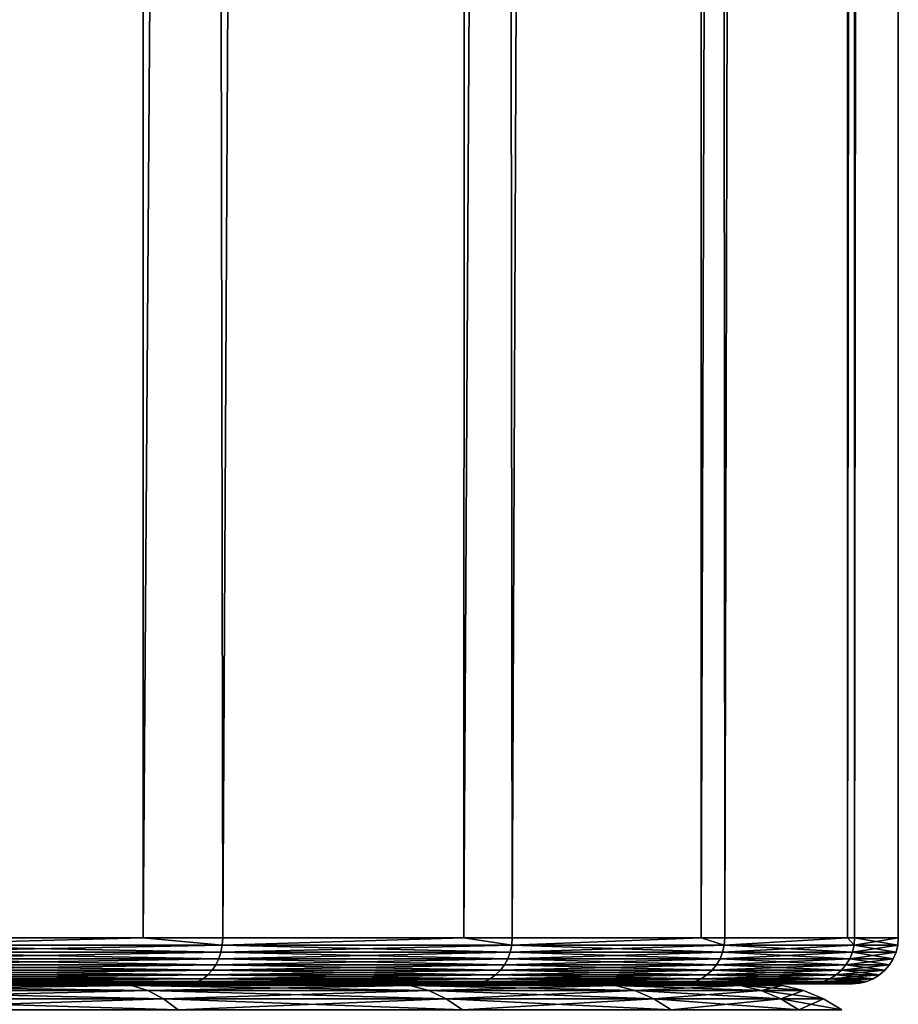
# Model space of a CAD drawing. Extents: x -30 to 30, y -139 to 0.
# Drawn here: x 5 to 7, y -137 to -135 of the extents above; entities that cross this region are included whole.
import ezdxf

# ---------------------------------------------------------------- set-up
doc = ezdxf.new("R2010")
doc.units = 0
doc.layers.add('L1', color=7, linetype='CONTINUOUS')

msp = doc.modelspace()

# ---------------------------------------------------------------- linework, layer by layer
at = {"layer": 'L1', "color": 7}
for points in [[(4.499513, -38, 5.362311), (4.487731, -136.9, 5.347172), (5.362311, -38, 4.499513)], [(5.362311, -38, 4.499513), (4.487731, -136.9, 5.347172), (4.740971, -136.9, 5.150067)], [(4.740971, -136.9, -5.150067), (4.499513, -38, -5.362311), (5.362311, -38, -4.499513)], [(4.740971, -136.9, -5.150067), (5.362311, -38, -4.499513), (5.350152, -136.9, -4.48832)], [(5.362311, -38, 4.499513), (4.740971, -136.9, 5.150067), (5.350152, -136.9, 4.48832)], [(5.350152, -136.9, -4.48832), (5.362311, -38, -4.499513), (5.523983, -136.9, -4.299489)], [(6.062178, -38, 3.5), (5.362311, -38, 4.499513), (5.350152, -136.9, 4.48832)], [(5.350152, -136.9, 4.48832), (5.523983, -136.9, 4.299489), (6.062178, -38, 3.5)], [(5.523983, -136.9, -4.299489), (5.362311, -38, -4.499513), (6.062178, -38, -3.5)], [(5.523983, -136.9, -4.299489), (6.062178, -38, -3.5), (6.051061, -136.9, -3.492737)], [(6.062178, -38, 3.5), (5.523983, -136.9, 4.299489), (6.051061, -136.9, 3.492737)], [(6.051061, -136.9, -3.492737), (6.062178, -38, -3.5), (6.156316, -136.9, -3.331632)], [(6.062178, -38, 3.5), (6.051061, -136.9, 3.492737), (6.577848, -38, 2.394141)], [(6.577848, -38, 2.394141), (6.051061, -136.9, 3.492737), (6.156316, -136.9, 3.331632)], [(6.156316, -136.9, -3.331632), (6.062178, -38, -3.5), (6.577848, -38, -2.394141)], [(6.156316, -136.9, -3.331632), (6.577848, -38, -2.394141), (6.569202, -136.9, -2.390348)], [(6.577848, -38, 2.394141), (6.156316, -136.9, 3.331632), (6.569202, -136.9, 2.390348)], [(6.569202, -136.9, -2.390348), (6.577848, -38, -2.394141), (6.62072, -136.9, -2.272896)], [(6.893654, -38, 1.215537), (6.577848, -38, 2.394141), (6.569202, -136.9, 2.390348)], [(6.569202, -136.9, 2.390348), (6.62072, -136.9, 2.272896), (6.893654, -38, 1.215537)], [(6.62072, -136.9, -2.272896), (6.577848, -38, -2.394141), (6.893654, -38, -1.215537)], [(6.62072, -136.9, -2.272896), (6.893654, -38, -1.215537), (6.888792, -136.9, -1.214306)], [(6.893654, -38, 1.215537), (6.62072, -136.9, 2.272896), (6.888792, -136.9, 1.214306)], [(6.888792, -136.9, -1.214306), (6.893654, -38, -1.215537), (6.904529, -136.9, -1.152162)], [(6.893654, -38, 1.215537), (6.888792, -136.9, 1.214306), (7, -38)], [(7, -38), (6.888792, -136.9, 1.214306), (6.904529, -136.9, 1.152162)], [(6.904529, -136.9, -1.152162), (6.893654, -38, -1.215537), (7, -38)], [(6.904529, -136.9, -1.152162), (7, -38), (7, -136.9)], [(7, -38), (6.904529, -136.9, 1.152162), (7, -136.9)], [(4.740137, -136.9156, 5.149161), (4.737656, -136.9309, 5.146467), (5.523012, -136.9156, 4.298733)], [(5.523012, -136.9156, 4.298733), (4.737656, -136.9309, 5.146467), (5.520121, -136.9309, 4.296483)], [(4.740137, -136.9156, -5.149161), (5.520121, -136.9309, -4.296483), (4.737656, -136.9309, -5.146467)], [(5.350152, -136.9, -4.48832), (5.523012, -136.9156, -4.298733), (4.740137, -136.9156, -5.149161)], [(4.740137, -136.9156, -5.149161), (4.740971, -136.9, -5.150067), (5.350152, -136.9, -4.48832)], [(5.523012, -136.9156, 4.298733), (5.350152, -136.9, 4.48832), (4.740137, -136.9156, 5.149161)], [(5.350152, -136.9, 4.48832), (4.740971, -136.9, 5.150067), (4.740137, -136.9156, 5.149161)], [(5.523012, -136.9156, -4.298733), (5.520121, -136.9309, -4.296483), (4.740137, -136.9156, -5.149161)], [(5.350152, -136.9, -4.48832), (5.523983, -136.9, -4.299489), (5.523012, -136.9156, -4.298733)], [(5.523012, -136.9156, 4.298733), (5.523983, -136.9, 4.299489), (5.350152, -136.9, 4.48832)], [(5.523012, -136.9156, 4.298733), (5.520121, -136.9309, 4.296483), (6.155233, -136.9156, 3.331046)], [(6.155233, -136.9156, 3.331046), (5.520121, -136.9309, 4.296483), (6.152012, -136.9309, 3.329302)], [(5.523012, -136.9156, -4.298733), (6.152012, -136.9309, -3.329302), (5.520121, -136.9309, -4.296483)], [(5.523012, -136.9156, -4.298733), (5.523983, -136.9, -4.299489), (6.051061, -136.9, -3.492737)], [(5.523012, -136.9156, -4.298733), (6.051061, -136.9, -3.492737), (6.155233, -136.9156, -3.331046)], [(6.155233, -136.9156, 3.331046), (6.051061, -136.9, 3.492737), (5.523012, -136.9156, 4.298733)], [(6.051061, -136.9, 3.492737), (5.523983, -136.9, 4.299489), (5.523012, -136.9156, 4.298733)], [(6.155233, -136.9156, -3.331046), (6.152012, -136.9309, -3.329302), (5.523012, -136.9156, -4.298733)], [(6.155233, -136.9156, -3.331046), (6.051061, -136.9, -3.492737), (6.156316, -136.9, -3.331632)], [(6.155233, -136.9156, 3.331046), (6.156316, -136.9, 3.331632), (6.051061, -136.9, 3.492737)], [(6.155233, -136.9156, 3.331046), (6.152012, -136.9309, 3.329302), (6.619556, -136.9156, 2.272496)], [(6.619556, -136.9156, 2.272496), (6.152012, -136.9309, 3.329302), (6.616091, -136.9309, 2.271307)], [(6.155233, -136.9156, -3.331046), (6.616091, -136.9309, -2.271307), (6.152012, -136.9309, -3.329302)], [(6.569202, -136.9, -2.390348), (6.619556, -136.9156, -2.272496), (6.155233, -136.9156, -3.331046)], [(6.155233, -136.9156, -3.331046), (6.156316, -136.9, -3.331632), (6.569202, -136.9, -2.390348)], [(6.619556, -136.9156, 2.272496), (6.569202, -136.9, 2.390348), (6.155233, -136.9156, 3.331046)], [(6.569202, -136.9, 2.390348), (6.156316, -136.9, 3.331632), (6.155233, -136.9156, 3.331046)], [(6.619556, -136.9156, -2.272496), (6.616091, -136.9309, -2.271307), (6.155233, -136.9156, -3.331046)], [(6.569202, -136.9, -2.390348), (6.62072, -136.9, -2.272896), (6.619556, -136.9156, -2.272496)], [(6.619556, -136.9156, 2.272496), (6.62072, -136.9, 2.272896), (6.569202, -136.9, 2.390348)], [(6.619556, -136.9156, 2.272496), (6.616091, -136.9309, 2.271307), (6.903315, -136.9156, 1.15196)], [(6.903315, -136.9156, 1.15196), (6.616091, -136.9309, 2.271307), (6.899701, -136.9309, 1.151356)], [(6.619556, -136.9156, -2.272496), (6.899701, -136.9309, -1.151356), (6.616091, -136.9309, -2.271307)], [(6.619556, -136.9156, -2.272496), (6.62072, -136.9, -2.272896), (6.888792, -136.9, -1.214306)], [(6.619556, -136.9156, -2.272496), (6.888792, -136.9, -1.214306), (6.903315, -136.9156, -1.15196)], [(6.903315, -136.9156, 1.15196), (6.888792, -136.9, 1.214306), (6.619556, -136.9156, 2.272496)], [(6.888792, -136.9, 1.214306), (6.62072, -136.9, 2.272896), (6.619556, -136.9156, 2.272496)], [(6.903315, -136.9156, -1.15196), (6.899701, -136.9309, -1.151356), (6.619556, -136.9156, -2.272496)], [(6.903315, -136.9156, -1.15196), (6.888792, -136.9, -1.214306), (6.904529, -136.9, -1.152162)], [(6.903315, -136.9156, 1.15196), (6.904529, -136.9, 1.152162), (6.888792, -136.9, 1.214306)], [(6.903315, -136.9156, 1.15196), (6.899701, -136.9309, 1.151356), (6.998769, -136.9156)], [(6.998769, -136.9156), (6.899701, -136.9309, 1.151356), (6.995106, -136.9309)], [(6.903315, -136.9156, -1.15196), (6.995106, -136.9309), (6.899701, -136.9309, -1.151356)], [(6.903315, -136.9156, -1.15196), (6.904529, -136.9, -1.152162), (6.998769, -136.9156)], [(6.998769, -136.9156), (7, -136.9), (6.903315, -136.9156, 1.15196)], [(7, -136.9), (6.904529, -136.9, 1.152162), (6.903315, -136.9156, 1.15196)], [(6.998769, -136.9156), (6.995106, -136.9309), (6.903315, -136.9156, -1.15196)], [(6.998769, -136.9156), (6.904529, -136.9, -1.152162), (7, -136.9)], [(4.737656, -136.9309, 5.146467), (4.733589, -136.9454, 5.142048), (5.520121, -136.9309, 4.296483)], [(5.520121, -136.9309, 4.296483), (4.733589, -136.9454, 5.142048), (5.515383, -136.9454, 4.292795)], [(4.737656, -136.9309, -5.146467), (5.515383, -136.9454, -4.292795), (4.733589, -136.9454, -5.142048)], [(5.520121, -136.9309, -4.296483), (5.515383, -136.9454, -4.292795), (4.737656, -136.9309, -5.146467)], [(5.520121, -136.9309, 4.296483), (5.515383, -136.9454, 4.292795), (6.152012, -136.9309, 3.329302)], [(6.152012, -136.9309, 3.329302), (5.515383, -136.9454, 4.292795), (6.14673, -136.9454, 3.326444)], [(5.520121, -136.9309, -4.296483), (6.14673, -136.9454, -3.326444), (5.515383, -136.9454, -4.292795)], [(6.152012, -136.9309, -3.329302), (6.14673, -136.9454, -3.326444), (5.520121, -136.9309, -4.296483)], [(6.152012, -136.9309, 3.329302), (6.14673, -136.9454, 3.326444), (6.616091, -136.9309, 2.271307)], [(6.616091, -136.9309, 2.271307), (6.14673, -136.9454, 3.326444), (6.610412, -136.9454, 2.269357)], [(6.152012, -136.9309, -3.329302), (6.610412, -136.9454, -2.269357), (6.14673, -136.9454, -3.326444)], [(6.616091, -136.9309, -2.271307), (6.610412, -136.9454, -2.269357), (6.152012, -136.9309, -3.329302)], [(6.616091, -136.9309, 2.271307), (6.610412, -136.9454, 2.269357), (6.899701, -136.9309, 1.151356)], [(6.899701, -136.9309, 1.151356), (6.610412, -136.9454, 2.269357), (6.893778, -136.9454, 1.150368)], [(6.616091, -136.9309, -2.271307), (6.893778, -136.9454, -1.150368), (6.610412, -136.9454, -2.269357)], [(6.899701, -136.9309, -1.151356), (6.893778, -136.9454, -1.150368), (6.616091, -136.9309, -2.271307)], [(6.899701, -136.9309, 1.151356), (6.893778, -136.9454, 1.150368), (6.995106, -136.9309)], [(6.995106, -136.9309), (6.893778, -136.9454, 1.150368), (6.9891, -136.9454)], [(6.899701, -136.9309, -1.151356), (6.9891, -136.9454), (6.893778, -136.9454, -1.150368)], [(6.995106, -136.9309), (6.9891, -136.9454), (6.899701, -136.9309, -1.151356)], [(4.728036, -136.9588, 5.136016), (4.721134, -136.9707, 5.128519), (5.508912, -136.9588, 4.287758)], [(5.508912, -136.9588, 4.287758), (4.721134, -136.9707, 5.128519), (5.50087, -136.9707, 4.281499)], [(4.728036, -136.9588, -5.136016), (5.50087, -136.9707, -4.281499), (4.721134, -136.9707, -5.128519)], [(4.733589, -136.9454, 5.142048), (4.728036, -136.9588, 5.136016), (5.515383, -136.9454, 4.292795)], [(5.515383, -136.9454, 4.292795), (4.728036, -136.9588, 5.136016), (5.508912, -136.9588, 4.287758)], [(4.733589, -136.9454, -5.142048), (5.508912, -136.9588, -4.287758), (4.728036, -136.9588, -5.136016)], [(5.508912, -136.9588, -4.287758), (5.50087, -136.9707, -4.281499), (4.728036, -136.9588, -5.136016)], [(5.515383, -136.9454, -4.292795), (5.508912, -136.9588, -4.287758), (4.733589, -136.9454, -5.142048)], [(5.508912, -136.9588, 4.287758), (5.50087, -136.9707, 4.281499), (6.13952, -136.9588, 3.322542)], [(6.13952, -136.9588, 3.322542), (5.50087, -136.9707, 4.281499), (6.130557, -136.9707, 3.317692)], [(5.508912, -136.9588, -4.287758), (6.130557, -136.9707, -3.317692), (5.50087, -136.9707, -4.281499)], [(5.515383, -136.9454, 4.292795), (5.508912, -136.9588, 4.287758), (6.14673, -136.9454, 3.326444)], [(6.14673, -136.9454, 3.326444), (5.508912, -136.9588, 4.287758), (6.13952, -136.9588, 3.322542)], [(5.515383, -136.9454, -4.292795), (6.13952, -136.9588, -3.322542), (5.508912, -136.9588, -4.287758)], [(6.13952, -136.9588, -3.322542), (6.130557, -136.9707, -3.317692), (5.508912, -136.9588, -4.287758)], [(6.14673, -136.9454, -3.326444), (6.13952, -136.9588, -3.322542), (5.515383, -136.9454, -4.292795)], [(6.13952, -136.9588, 3.322542), (6.130557, -136.9707, 3.317692), (6.602657, -136.9588, 2.266695)], [(6.602657, -136.9588, 2.266695), (6.130557, -136.9707, 3.317692), (6.593018, -136.9707, 2.263386)], [(6.13952, -136.9588, -3.322542), (6.593018, -136.9707, -2.263386), (6.130557, -136.9707, -3.317692)], [(6.14673, -136.9454, 3.326444), (6.13952, -136.9588, 3.322542), (6.610412, -136.9454, 2.269357)], [(6.610412, -136.9454, 2.269357), (6.13952, -136.9588, 3.322542), (6.602657, -136.9588, 2.266695)], [(6.14673, -136.9454, -3.326444), (6.602657, -136.9588, -2.266695), (6.13952, -136.9588, -3.322542)], [(6.602657, -136.9588, -2.266695), (6.593018, -136.9707, -2.263386), (6.13952, -136.9588, -3.322542)], [(6.610412, -136.9454, -2.269357), (6.602657, -136.9588, -2.266695), (6.14673, -136.9454, -3.326444)], [(6.602657, -136.9588, 2.266695), (6.593018, -136.9707, 2.263386), (6.885691, -136.9588, 1.149019)], [(6.885691, -136.9588, 1.149019), (6.593018, -136.9707, 2.263386), (6.875639, -136.9707, 1.147341)], [(6.602657, -136.9588, -2.266695), (6.875639, -136.9707, -1.147341), (6.593018, -136.9707, -2.263386)], [(6.610412, -136.9454, 2.269357), (6.602657, -136.9588, 2.266695), (6.893778, -136.9454, 1.150368)], [(6.893778, -136.9454, 1.150368), (6.602657, -136.9588, 2.266695), (6.885691, -136.9588, 1.149019)], [(6.610412, -136.9454, -2.269357), (6.885691, -136.9588, -1.149019), (6.602657, -136.9588, -2.266695)], [(6.885691, -136.9588, -1.149019), (6.875639, -136.9707, -1.147341), (6.602657, -136.9588, -2.266695)], [(6.893778, -136.9454, -1.150368), (6.885691, -136.9588, -1.149019), (6.610412, -136.9454, -2.269357)], [(6.885691, -136.9588, 1.149019), (6.875639, -136.9707, 1.147341), (6.980902, -136.9588)], [(6.980902, -136.9588), (6.875639, -136.9707, 1.147341), (6.970711, -136.9707)], [(6.885691, -136.9588, -1.149019), (6.970711, -136.9707), (6.875639, -136.9707, -1.147341)], [(6.893778, -136.9454, 1.150368), (6.885691, -136.9588, 1.149019), (6.9891, -136.9454)], [(6.9891, -136.9454), (6.885691, -136.9588, 1.149019), (6.980902, -136.9588)], [(6.893778, -136.9454, -1.150368), (6.980902, -136.9588), (6.885691, -136.9588, -1.149019)], [(6.980902, -136.9588), (6.970711, -136.9707), (6.885691, -136.9588, -1.149019)], [(6.9891, -136.9454), (6.980902, -136.9588), (6.893778, -136.9454, -1.150368)], [(4.713052, -136.9809, 5.11974), (4.703991, -136.9891, 5.109896), (5.491454, -136.9809, 4.27417)], [(5.491454, -136.9809, 4.27417), (4.703991, -136.9891, 5.109896), (5.480896, -136.9891, 4.265952)], [(4.713052, -136.9809, -5.11974), (5.480896, -136.9891, -4.265952), (4.703991, -136.9891, -5.109896)], [(4.721134, -136.9707, 5.128519), (4.713052, -136.9809, 5.11974), (5.50087, -136.9707, 4.281499)], [(5.50087, -136.9707, 4.281499), (4.713052, -136.9809, 5.11974), (5.491454, -136.9809, 4.27417)], [(4.721134, -136.9707, -5.128519), (5.491454, -136.9809, -4.27417), (4.713052, -136.9809, -5.11974)], [(5.491454, -136.9809, -4.27417), (5.480896, -136.9891, -4.265952), (4.713052, -136.9809, -5.11974)], [(5.50087, -136.9707, -4.281499), (5.491454, -136.9809, -4.27417), (4.721134, -136.9707, -5.128519)], [(5.491454, -136.9809, 4.27417), (5.480896, -136.9891, 4.265952), (6.120063, -136.9809, 3.312012)], [(6.120063, -136.9809, 3.312012), (5.480896, -136.9891, 4.265952), (6.108296, -136.9891, 3.305644)], [(5.491454, -136.9809, -4.27417), (6.108296, -136.9891, -3.305644), (5.480896, -136.9891, -4.265952)], [(5.50087, -136.9707, 4.281499), (5.491454, -136.9809, 4.27417), (6.130557, -136.9707, 3.317692)], [(6.130557, -136.9707, 3.317692), (5.491454, -136.9809, 4.27417), (6.120063, -136.9809, 3.312012)], [(5.50087, -136.9707, -4.281499), (6.120063, -136.9809, -3.312012), (5.491454, -136.9809, -4.27417)], [(6.120063, -136.9809, -3.312012), (6.108296, -136.9891, -3.305644), (5.491454, -136.9809, -4.27417)], [(6.130557, -136.9707, -3.317692), (6.120063, -136.9809, -3.312012), (5.50087, -136.9707, -4.281499)], [(6.120063, -136.9809, 3.312012), (6.108296, -136.9891, 3.305644), (6.581733, -136.9809, 2.259512)], [(6.581733, -136.9809, 2.259512), (6.108296, -136.9891, 3.305644), (6.569078, -136.9891, 2.255167)], [(6.120063, -136.9809, -3.312012), (6.569078, -136.9891, -2.255167), (6.108296, -136.9891, -3.305644)], [(6.130557, -136.9707, 3.317692), (6.120063, -136.9809, 3.312012), (6.593018, -136.9707, 2.263386)], [(6.593018, -136.9707, 2.263386), (6.120063, -136.9809, 3.312012), (6.581733, -136.9809, 2.259512)], [(6.130557, -136.9707, -3.317692), (6.581733, -136.9809, -2.259512), (6.120063, -136.9809, -3.312012)], [(6.581733, -136.9809, -2.259512), (6.569078, -136.9891, -2.255167), (6.120063, -136.9809, -3.312012)], [(6.593018, -136.9707, -2.263386), (6.581733, -136.9809, -2.259512), (6.130557, -136.9707, -3.317692)], [(6.581733, -136.9809, 2.259512), (6.569078, -136.9891, 2.255167), (6.86387, -136.9809, 1.145377)], [(6.86387, -136.9809, 1.145377), (6.569078, -136.9891, 2.255167), (6.850673, -136.9891, 1.143175)], [(6.581733, -136.9809, -2.259512), (6.850673, -136.9891, -1.143175), (6.569078, -136.9891, -2.255167)], [(6.593018, -136.9707, 2.263386), (6.581733, -136.9809, 2.259512), (6.875639, -136.9707, 1.147341)], [(6.875639, -136.9707, 1.147341), (6.581733, -136.9809, 2.259512), (6.86387, -136.9809, 1.145377)], [(6.593018, -136.9707, -2.263386), (6.86387, -136.9809, -1.145377), (6.581733, -136.9809, -2.259512)], [(6.86387, -136.9809, -1.145377), (6.850673, -136.9891, -1.143175), (6.581733, -136.9809, -2.259512)], [(6.875639, -136.9707, -1.147341), (6.86387, -136.9809, -1.145377), (6.593018, -136.9707, -2.263386)], [(6.86387, -136.9809, 1.145377), (6.850673, -136.9891, 1.143175), (6.958778, -136.9809)], [(6.958778, -136.9809), (6.850673, -136.9891, 1.143175), (6.945399, -136.9891)], [(6.86387, -136.9809, -1.145377), (6.945399, -136.9891), (6.850673, -136.9891, -1.143175)], [(6.875639, -136.9707, 1.147341), (6.86387, -136.9809, 1.145377), (6.970711, -136.9707)], [(6.970711, -136.9707), (6.86387, -136.9809, 1.145377), (6.958778, -136.9809)], [(6.875639, -136.9707, -1.147341), (6.958778, -136.9809), (6.86387, -136.9809, -1.145377)], [(6.958778, -136.9809), (6.945399, -136.9891), (6.86387, -136.9809, -1.145377)], [(6.970711, -136.9707), (6.958778, -136.9809), (6.875639, -136.9707, -1.147341)], [(4.569571, -137.0037, 4.963878), (5.287241, -137, 4.115225), (4.537786, -137, 4.92935)], [(4.569571, -137.0037, -4.963878), (4.537786, -137, -4.92935), (5.324276, -137.0037, -4.14405)], [(4.537786, -137, -4.92935), (5.287241, -137, -4.115225), (5.324276, -137.0037, -4.14405)], [(4.537786, -137, -4.92935), (4.673243, -137, -5.076495), (5.287241, -137, -4.115225)], [(5.287241, -137, 4.115225), (5.44507, -137, 4.238068), (4.537786, -137, 4.92935)], [(4.537786, -137, 4.92935), (5.44507, -137, 4.238068), (4.673243, -137, 5.076495)], [(4.569571, -137.0037, 4.963878), (5.324276, -137.0037, 4.14405), (5.287241, -137, 4.115225)], [(4.600574, -137.0147, 4.997556), (5.324276, -137.0037, 4.14405), (4.569571, -137.0037, 4.963878)], [(5.360399, -137.0147, -4.172166), (4.600574, -137.0147, -4.997556), (4.569571, -137.0037, -4.963878)], [(4.569571, -137.0037, -4.963878), (5.324276, -137.0037, -4.14405), (5.360399, -137.0147, -4.172166)], [(4.600574, -137.0147, 4.997556), (5.360399, -137.0147, 4.172166), (5.324276, -137.0037, 4.14405)], [(4.683838, -136.9988, 5.088004), (4.673243, -137, 5.076495), (5.457414, -136.9988, 4.247676)], [(5.457414, -136.9988, 4.247676), (4.673243, -137, 5.076495), (5.44507, -137, 4.238068)], [(4.683838, -136.9988, -5.088004), (5.44507, -137, -4.238068), (4.673243, -137, -5.076495)], [(5.287241, -137, -4.115225), (4.673243, -137, -5.076495), (5.44507, -137, -4.238068)], [(4.694172, -136.9951, 5.09923), (4.683838, -136.9988, 5.088004), (5.469455, -136.9951, 4.257048)], [(5.469455, -136.9951, 4.257048), (4.683838, -136.9988, 5.088004), (5.457414, -136.9988, 4.247676)], [(4.694172, -136.9951, -5.09923), (5.457414, -136.9988, -4.247676), (4.683838, -136.9988, -5.088004)], [(5.457414, -136.9988, -4.247676), (5.44507, -137, -4.238068), (4.683838, -136.9988, -5.088004)], [(4.703991, -136.9891, 5.109896), (4.694172, -136.9951, 5.09923), (5.480896, -136.9891, 4.265952)], [(5.480896, -136.9891, 4.265952), (4.694172, -136.9951, 5.09923), (5.469455, -136.9951, 4.257048)], [(4.703991, -136.9891, -5.109896), (5.469455, -136.9951, -4.257048), (4.694172, -136.9951, -5.09923)], [(5.469455, -136.9951, -4.257048), (5.457414, -136.9988, -4.247676), (4.694172, -136.9951, -5.09923)], [(5.480896, -136.9891, -4.265952), (5.469455, -136.9951, -4.257048), (4.703991, -136.9891, -5.109896)], [(5.324276, -137.0037, 4.14405), (5.892474, -137, 3.188848), (5.287241, -137, 4.115225)], [(5.324276, -137.0037, -4.14405), (5.287241, -137, -4.115225), (5.933748, -137.0037, -3.211184)], [(5.287241, -137, -4.115225), (5.892474, -137, -3.188848), (5.933748, -137.0037, -3.211184)], [(5.287241, -137, -4.115225), (5.44507, -137, -4.238068), (5.892474, -137, -3.188848)], [(5.892474, -137, 3.188848), (6.068369, -137, 3.284037), (5.287241, -137, 4.115225)], [(5.287241, -137, 4.115225), (6.068369, -137, 3.284037), (5.44507, -137, 4.238068)], [(5.324276, -137.0037, 4.14405), (5.933748, -137.0037, 3.211184), (5.892474, -137, 3.188848)], [(5.360399, -137.0147, 4.172166), (5.933748, -137.0037, 3.211184), (5.324276, -137.0037, 4.14405)], [(5.360399, -137.0147, -4.172166), (5.324276, -137.0037, -4.14405), (5.974006, -137.0147, -3.23297)], [(5.324276, -137.0037, -4.14405), (5.933748, -137.0037, -3.211184), (5.974006, -137.0147, -3.23297)], [(5.360399, -137.0147, 4.172166), (5.974006, -137.0147, 3.23297), (5.933748, -137.0037, 3.211184)], [(5.457414, -136.9988, 4.247676), (5.44507, -137, 4.238068), (6.082127, -136.9988, 3.291483)], [(6.082127, -136.9988, 3.291483), (5.44507, -137, 4.238068), (6.068369, -137, 3.284037)], [(5.457414, -136.9988, -4.247676), (6.068369, -137, -3.284037), (5.44507, -137, -4.238068)], [(5.892474, -137, -3.188848), (5.44507, -137, -4.238068), (6.068369, -137, -3.284037)], [(5.469455, -136.9951, 4.257048), (5.457414, -136.9988, 4.247676), (6.095546, -136.9951, 3.298745)], [(6.095546, -136.9951, 3.298745), (5.457414, -136.9988, 4.247676), (6.082127, -136.9988, 3.291483)], [(5.469455, -136.9951, -4.257048), (6.082127, -136.9988, -3.291483), (5.457414, -136.9988, -4.247676)], [(6.082127, -136.9988, -3.291483), (6.068369, -137, -3.284037), (5.457414, -136.9988, -4.247676)], [(5.480896, -136.9891, 4.265952), (5.469455, -136.9951, 4.257048), (6.108296, -136.9891, 3.305644)], [(6.108296, -136.9891, 3.305644), (5.469455, -136.9951, 4.257048), (6.095546, -136.9951, 3.298745)], [(5.480896, -136.9891, -4.265952), (6.095546, -136.9951, -3.298745), (5.469455, -136.9951, -4.257048)], [(6.095546, -136.9951, -3.298745), (6.082127, -136.9988, -3.291483), (5.469455, -136.9951, -4.257048)], [(6.108296, -136.9891, -3.305644), (6.095546, -136.9951, -3.298745), (5.480896, -136.9891, -4.265952)], [(5.933748, -137.0037, 3.211184), (6.336975, -137, 2.175486), (5.892474, -137, 3.188848)], [(5.933748, -137.0037, -3.211184), (5.892474, -137, -3.188848), (6.381363, -137.0037, -2.190725)], [(5.892474, -137, -3.188848), (6.336975, -137, -2.175486), (6.381363, -137.0037, -2.190725)], [(5.892474, -137, -3.188848), (6.068369, -137, -3.284037), (6.336975, -137, -2.175486)], [(6.336975, -137, 2.175486), (6.526139, -137, 2.240426), (5.892474, -137, 3.188848)], [(5.892474, -137, 3.188848), (6.526139, -137, 2.240426), (6.068369, -137, 3.284037)], [(5.933748, -137.0037, 3.211184), (6.381363, -137.0037, 2.190725), (6.336975, -137, 2.175486)], [(5.974006, -137.0147, 3.23297), (6.381363, -137.0037, 2.190725), (5.933748, -137.0037, 3.211184)], [(5.974006, -137.0147, -3.23297), (5.933748, -137.0037, -3.211184), (6.424658, -137.0147, -2.205588)], [(5.933748, -137.0037, -3.211184), (6.381363, -137.0037, -2.190725), (6.424658, -137.0147, -2.205588)], [(5.974006, -137.0147, 3.23297), (6.424658, -137.0147, 2.205588), (6.381363, -137.0037, 2.190725)], [(6.082127, -136.9988, 3.291483), (6.068369, -137, 3.284037), (6.540935, -136.9988, 2.245506)], [(6.540935, -136.9988, 2.245506), (6.068369, -137, 3.284037), (6.526139, -137, 2.240426)], [(6.082127, -136.9988, -3.291483), (6.526139, -137, -2.240426), (6.068369, -137, -3.284037)], [(6.336975, -137, -2.175486), (6.068369, -137, -3.284037), (6.526139, -137, -2.240426)], [(6.095546, -136.9951, 3.298745), (6.082127, -136.9988, 3.291483), (6.555366, -136.9951, 2.25046)], [(6.555366, -136.9951, 2.25046), (6.082127, -136.9988, 3.291483), (6.540935, -136.9988, 2.245506)], [(6.095546, -136.9951, -3.298745), (6.540935, -136.9988, -2.245506), (6.082127, -136.9988, -3.291483)], [(6.540935, -136.9988, -2.245506), (6.526139, -137, -2.240426), (6.082127, -136.9988, -3.291483)], [(6.108296, -136.9891, 3.305644), (6.095546, -136.9951, 3.298745), (6.569078, -136.9891, 2.255167)], [(6.569078, -136.9891, 2.255167), (6.095546, -136.9951, 3.298745), (6.555366, -136.9951, 2.25046)], [(6.108296, -136.9891, -3.305644), (6.555366, -136.9951, -2.25046), (6.095546, -136.9951, -3.298745)], [(6.555366, -136.9951, -2.25046), (6.540935, -136.9988, -2.245506), (6.095546, -136.9951, -3.298745)], [(6.569078, -136.9891, -2.255167), (6.555366, -136.9951, -2.25046), (6.108296, -136.9891, -3.305644)], [(6.336975, -137, 2.175486), (6.381363, -137.0037, 2.190725), (6.608621, -137, 1.102784)], [(6.381363, -137.0037, -2.190725), (6.336975, -137, -2.175486), (6.654911, -137.0037, -1.110508)], [(6.336975, -137, -2.175486), (6.608621, -137, -1.102784), (6.654911, -137.0037, -1.110508)], [(6.336975, -137, -2.175486), (6.526139, -137, -2.240426), (6.608621, -137, -1.102784)], [(6.608621, -137, 1.102784), (6.805893, -137, 1.135703), (6.336975, -137, 2.175486)], [(6.336975, -137, 2.175486), (6.805893, -137, 1.135703), (6.526139, -137, 2.240426)], [(6.608621, -137, 1.102784), (6.381363, -137.0037, 2.190725), (6.654911, -137.0037, 1.110508)], [(6.654911, -137.0037, 1.110508), (6.381363, -137.0037, 2.190725), (6.424658, -137.0147, 2.205588)], [(6.424658, -137.0147, -2.205588), (6.381363, -137.0037, -2.190725), (6.700061, -137.0147, -1.118043)], [(6.381363, -137.0037, -2.190725), (6.654911, -137.0037, -1.110508), (6.700061, -137.0147, -1.118043)], [(6.700061, -137.0147, 1.118043), (6.654911, -137.0037, 1.110508), (6.424658, -137.0147, 2.205588)], [(6.540935, -136.9988, 2.245506), (6.526139, -137, 2.240426), (6.821323, -136.9988, 1.138277)], [(6.821323, -136.9988, 1.138277), (6.526139, -137, 2.240426), (6.805893, -137, 1.135703)], [(6.540935, -136.9988, -2.245506), (6.805893, -137, -1.135703), (6.526139, -137, -2.240426)], [(6.608621, -137, -1.102784), (6.526139, -137, -2.240426), (6.805893, -137, -1.135703)], [(6.555366, -136.9951, 2.25046), (6.540935, -136.9988, 2.245506), (6.836373, -136.9951, 1.140789)], [(6.836373, -136.9951, 1.140789), (6.540935, -136.9988, 2.245506), (6.821323, -136.9988, 1.138277)], [(6.555366, -136.9951, -2.25046), (6.821323, -136.9988, -1.138277), (6.540935, -136.9988, -2.245506)], [(6.821323, -136.9988, -1.138277), (6.805893, -137, -1.135703), (6.540935, -136.9988, -2.245506)], [(6.569078, -136.9891, 2.255167), (6.555366, -136.9951, 2.25046), (6.850673, -136.9891, 1.143175)], [(6.850673, -136.9891, 1.143175), (6.555366, -136.9951, 2.25046), (6.836373, -136.9951, 1.140789)], [(6.569078, -136.9891, -2.255167), (6.836373, -136.9951, -1.140789), (6.555366, -136.9951, -2.25046)], [(6.836373, -136.9951, -1.140789), (6.821323, -136.9988, -1.138277), (6.555366, -136.9951, -2.25046)], [(6.850673, -136.9891, -1.143175), (6.836373, -136.9951, -1.140789), (6.569078, -136.9891, -2.255167)], [(6.608621, -137, 1.102784), (6.654911, -137.0037, 1.110508), (6.7, -137)], [(6.654911, -137.0037, -1.110508), (6.608621, -137, -1.102784), (6.746931, -137.0037)], [(6.608621, -137, -1.102784), (6.7, -137), (6.746931, -137.0037)], [(6.608621, -137, -1.102784), (6.805893, -137, -1.135703), (6.7, -137)], [(6.7, -137), (6.9, -137), (6.608621, -137, 1.102784)], [(6.608621, -137, 1.102784), (6.9, -137), (6.805893, -137, 1.135703)], [(6.746931, -137.0037), (6.7, -137), (6.654911, -137.0037, 1.110508)], [(6.700061, -137.0147, -1.118043), (6.654911, -137.0037, -1.110508), (6.792705, -137.0147)], [(6.654911, -137.0037, -1.110508), (6.746931, -137.0037), (6.792705, -137.0147)], [(6.746931, -137.0037), (6.654911, -137.0037, 1.110508), (6.700061, -137.0147, 1.118043)], [(6.7, -137), (6.805893, -137, -1.135703), (6.9, -137)], [(6.792705, -137.0147), (6.746931, -137.0037), (6.700061, -137.0147, 1.118043)], [(6.821323, -136.9988, 1.138277), (6.805893, -137, 1.135703), (6.915643, -136.9988)], [(6.915643, -136.9988), (6.805893, -137, 1.135703), (6.9, -137)], [(6.821323, -136.9988, -1.138277), (6.9, -137), (6.805893, -137, -1.135703)], [(6.836373, -136.9951, 1.140789), (6.821323, -136.9988, 1.138277), (6.930902, -136.9951)], [(6.930902, -136.9951), (6.821323, -136.9988, 1.138277), (6.915643, -136.9988)], [(6.836373, -136.9951, -1.140789), (6.915643, -136.9988), (6.821323, -136.9988, -1.138277)], [(6.915643, -136.9988), (6.9, -137), (6.821323, -136.9988, -1.138277)], [(6.850673, -136.9891, 1.143175), (6.836373, -136.9951, 1.140789), (6.945399, -136.9891)], [(6.945399, -136.9891), (6.836373, -136.9951, 1.140789), (6.930902, -136.9951)], [(6.850673, -136.9891, -1.143175), (6.930902, -136.9951), (6.836373, -136.9951, -1.140789)], [(6.930902, -136.9951), (6.915643, -136.9988), (6.836373, -136.9951, -1.140789)], [(6.945399, -136.9891), (6.930902, -136.9951), (6.850673, -136.9891, -1.143175)], [(4.63003, -137.0327, 5.029554), (5.360399, -137.0147, 4.172166), (4.600574, -137.0147, 4.997556)], [(4.63003, -137.0327, -5.029554), (4.600574, -137.0147, -4.997556), (5.39472, -137.0327, -4.198879)], [(5.360399, -137.0147, -4.172166), (5.39472, -137.0327, -4.198879), (4.600574, -137.0147, -4.997556)], [(4.63003, -137.0327, 5.029554), (5.39472, -137.0327, 4.198879), (5.360399, -137.0147, 4.172166)], [(5.39472, -137.0327, 4.198879), (5.974006, -137.0147, 3.23297), (5.360399, -137.0147, 4.172166)], [(6.012256, -137.0327, -3.25367), (5.39472, -137.0327, -4.198879), (5.360399, -137.0147, -4.172166)], [(5.360399, -137.0147, -4.172166), (5.974006, -137.0147, -3.23297), (6.012256, -137.0327, -3.25367)], [(5.39472, -137.0327, 4.198879), (6.012256, -137.0327, 3.25367), (5.974006, -137.0147, 3.23297)], [(6.012256, -137.0327, 3.25367), (6.424658, -137.0147, 2.205588), (5.974006, -137.0147, 3.23297)], [(6.012256, -137.0327, -3.25367), (5.974006, -137.0147, -3.23297), (6.465793, -137.0327, -2.21971)], [(5.974006, -137.0147, -3.23297), (6.424658, -137.0147, -2.205588), (6.465793, -137.0327, -2.21971)], [(6.465793, -137.0327, 2.21971), (6.424658, -137.0147, 2.205588), (6.012256, -137.0327, 3.25367)], [(6.465793, -137.0327, -2.21971), (6.424658, -137.0147, -2.205588), (6.74296, -137.0327, -1.125201)], [(6.424658, -137.0147, -2.205588), (6.700061, -137.0147, -1.118043), (6.74296, -137.0327, -1.125201)], [(6.700061, -137.0147, 1.118043), (6.424658, -137.0147, 2.205588), (6.465793, -137.0327, 2.21971)], [(6.74296, -137.0327, 1.125201), (6.700061, -137.0147, 1.118043), (6.465793, -137.0327, 2.21971)], [(6.74296, -137.0327, -1.125201), (6.700061, -137.0147, -1.118043), (6.836197, -137.0327)], [(6.700061, -137.0147, -1.118043), (6.792705, -137.0147), (6.836197, -137.0327)], [(6.792705, -137.0147), (6.700061, -137.0147, 1.118043), (6.74296, -137.0327, 1.125201)], [(6.836197, -137.0327), (6.792705, -137.0147), (6.74296, -137.0327, 1.125201)], [(4.657215, -137.0573, 5.059084), (5.39472, -137.0327, 4.198879), (4.63003, -137.0327, 5.029554)], [(4.657215, -137.0573, -5.059084), (4.63003, -137.0327, -5.029554), (5.426395, -137.0573, -4.223533)], [(4.63003, -137.0327, -5.029554), (5.39472, -137.0327, -4.198879), (5.426395, -137.0573, -4.223533)], [(4.657215, -137.0573, 5.059084), (5.426395, -137.0573, 4.223533), (5.39472, -137.0327, 4.198879)], [(5.426395, -137.0573, 4.223533), (6.012256, -137.0327, 3.25367), (5.39472, -137.0327, 4.198879)], [(5.426395, -137.0573, -4.223533), (5.39472, -137.0327, -4.198879), (6.047557, -137.0573, -3.272774)], [(6.012256, -137.0327, -3.25367), (6.047557, -137.0573, -3.272774), (5.39472, -137.0327, -4.198879)], [(6.047557, -137.0573, 3.272774), (6.012256, -137.0327, 3.25367), (5.426395, -137.0573, 4.223533)], [(6.503757, -137.0573, -2.232742), (6.047557, -137.0573, -3.272774), (6.012256, -137.0327, -3.25367)], [(6.012256, -137.0327, -3.25367), (6.465793, -137.0327, -2.21971), (6.503757, -137.0573, -2.232742)], [(6.465793, -137.0327, 2.21971), (6.012256, -137.0327, 3.25367), (6.047557, -137.0573, 3.272774)], [(6.503757, -137.0573, 2.232742), (6.465793, -137.0327, 2.21971), (6.047557, -137.0573, 3.272774)], [(6.503757, -137.0573, -2.232742), (6.465793, -137.0327, -2.21971), (6.782551, -137.0573, -1.131808)], [(6.465793, -137.0327, -2.21971), (6.74296, -137.0327, -1.125201), (6.782551, -137.0573, -1.131808)], [(6.74296, -137.0327, 1.125201), (6.465793, -137.0327, 2.21971), (6.503757, -137.0573, 2.232742)], [(6.782551, -137.0573, 1.131808), (6.74296, -137.0327, 1.125201), (6.503757, -137.0573, 2.232742)], [(6.782551, -137.0573, -1.131808), (6.74296, -137.0327, -1.125201), (6.876335, -137.0573)], [(6.74296, -137.0327, -1.125201), (6.836197, -137.0327), (6.876335, -137.0573)], [(6.836197, -137.0327), (6.74296, -137.0327, 1.125201), (6.782551, -137.0573, 1.131808)], [(6.876335, -137.0573), (6.836197, -137.0327), (6.782551, -137.0573, 1.131808)]]:
    msp.add_3dface(points, dxfattribs=at)

doc.saveas('drawing.dxf')
